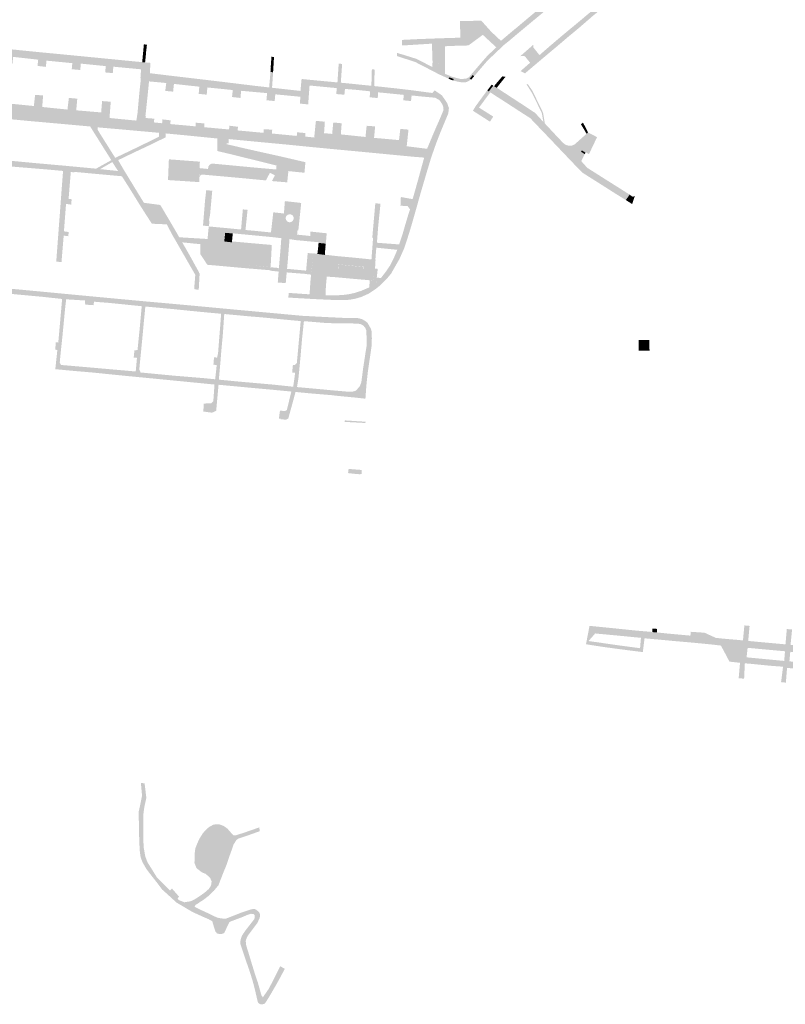
# Model space of a CAD drawing. Units: inches. Extents: x -608643 to -589866, y -1169591 to -1149887.
# Drawn here: x -601984 to -601656, y -1157689 to -1157268 of the extents above; entities that cross this region are included whole.
import ezdxf

# ---------------------------------------------------------------- set-up
doc = ezdxf.new("R2010")
doc.units = ezdxf.units.IN
doc.header["$MEASUREMENT"] = 0

msp = doc.modelspace()

# ---------------------------------------------------------------- hatches: boundary and pattern name
for points in [[(-601679.44, -1157165.09), (-601672.96, -1157166.8), (-601674.69, -1157174.71), (-601676.92, -1157183.59), (-601678.17, -1157188.59), (-601681.79, -1157197.2), (-601684.67, -1157204.16), (-601686.35, -1157208.09), (-601687.54, -1157211.07), (-601688.81, -1157214.2), (-601691.15, -1157219.8), (-601695.11, -1157223.41), (-601697.75, -1157226.74), (-601702.09, -1157231.93), (-601704.4, -1157234.66), (-601707.88, -1157238.7), (-601709.11, -1157239.95), (-601713.8, -1157244.74), (-601717.13, -1157248.04), (-601721.19, -1157251.6), (-601726.94, -1157256.22), (-601733.26, -1157261.5), (-601738.88, -1157266.12), (-601744.82, -1157271.27), (-601749.7, -1157275.31), (-601752.76, -1157277.94), (-601757.16, -1157281.62), (-601767.69, -1157290.52), (-601769.64, -1157289.6), (-601765.51, -1157286), (-601767.26, -1157283.85), (-601767.82, -1157283.23), (-601768.43, -1157283.06), (-601769.18, -1157283.06), (-601769.91, -1157283.35), (-601767.26, -1157281.04), (-601764.05, -1157278.21), (-601764.2, -1157278.67), (-601764.2, -1157279.35), (-601761.51, -1157282.73), (-601756.91, -1157278.73), (-601751.43, -1157274.08), (-601749.84, -1157272.75), (-601745.61, -1157269.27), (-601741.82, -1157266.08), (-601737.76, -1157262.66), (-601736.15, -1157261.35), (-601734.8, -1157260.2), (-601730.3, -1157256.47), (-601727.17, -1157253.79), (-601730.14, -1157250.34), (-601725.65, -1157246.29), (-601722.51, -1157249.97), (-601719.59, -1157247.27), (-601717.34, -1157245.29), (-601714.03, -1157241.97), (-601711.34, -1157239.29), (-601709.32, -1157237.14), (-601707.05, -1157234.58), (-601703.21, -1157230.16), (-601701.82, -1157228.53), (-601700.09, -1157226.35), (-601697.75, -1157223.41), (-601696.67, -1157221.93), (-601699.71, -1157218.2), (-601696.44, -1157212.91), (-601694.77, -1157210.2), (-601690.06, -1157212.2), (-601688.23, -1157207.36), (-601685.5, -1157200.8), (-601680.83, -1157189.7), (-601680.1, -1157187.95), (-601684.54, -1157186.55), (-601683.1, -1157182.09), (-601678.81, -1157183.19), (-601677.32, -1157177.41), (-601675.29, -1157168.32), (-601679.77, -1157167.05), (-601679.44, -1157165.09)], [(-601731.92, -1157238.85), (-601731.57, -1157238.59), (-601731.43, -1157237.37), (-601731.6, -1157235.79), (-601730.6, -1157235.02), (-601729.83, -1157235.54), (-601729.02, -1157236.7), (-601729.02, -1157238.9), (-601730.35, -1157240.18), (-601733.41, -1157242.79), (-601735.4, -1157244.39), (-601744.65, -1157251.93), (-601749.63, -1157256.04), (-601757.28, -1157262.27), (-601763.74, -1157267.62), (-601769.89, -1157272.73), (-601774.74, -1157276.83), (-601776.64, -1157278.35), (-601779.39, -1157280.94), (-601782.16, -1157283.58), (-601784.33, -1157285.75), (-601786.45, -1157288.23), (-601789.43, -1157291.73), (-601789.97, -1157291.29), (-601791.28, -1157292.69), (-601790.74, -1157293.19), (-601792.66, -1157294.27), (-601793.91, -1157294.44), (-601795.83, -1157294.25), (-601798.47, -1157293.6), (-601798.22, -1157293.02), (-601800.02, -1157292.29), (-601800.31, -1157292.85), (-601804.39, -1157291), (-601809.97, -1157288.1), (-601814.73, -1157285.65), (-601822.41, -1157283.17), (-601822.52, -1157281.77), (-601819.58, -1157282.64), (-601814.31, -1157284.29), (-601811.79, -1157285.54), (-601807.29, -1157287.85), (-601807.33, -1157286.17), (-601801.91, -1157286.79), (-601801.93, -1157290.75), (-601798.93, -1157291.98), (-601795.22, -1157292.98), (-601792.95, -1157292.81), (-601791.68, -1157292.17), (-601790.06, -1157290.29), (-601786.37, -1157285.98), (-601783.78, -1157283), (-601781.89, -1157281.21), (-601779.97, -1157279.42), (-601785.76, -1157274.06), (-601791.91, -1157278.6), (-601798.01, -1157278.77), (-601801.97, -1157278.94), (-601801.97, -1157281.71), (-601807.41, -1157281.1), (-601807.5, -1157277.83), (-601817.93, -1157278.48), (-601820.27, -1157278.6), (-601820.37, -1157276.23), (-601813.43, -1157275.89), (-601803.49, -1157275.52), (-601795.31, -1157275.27), (-601795.58, -1157267.87), (-601795.45, -1157268.14), (-601791.22, -1157268.12), (-601788.12, -1157268), (-601786.37, -1157268.02), (-601782.08, -1157272.79), (-601777.99, -1157276.62), (-601774.28, -1157273.48), (-601770.12, -1157270.02), (-601764.95, -1157265.66), (-601758.74, -1157260.56), (-601753.61, -1157256.37), (-601747.8, -1157251.64), (-601742.57, -1157247.35), (-601738.99, -1157244.43), (-601735.92, -1157241.91), (-601731.92, -1157238.85)], [(-602058.43, -1157282.96), (-602058.3, -1157280.62), (-602057.65, -1157280.6), (-602046.9, -1157281.71), (-602038.59, -1157282.46), (-602034.8, -1157282.83), (-602034.55, -1157280.04), (-602026.27, -1157280.78), (-602015.42, -1157281.69), (-602006.02, -1157282.5), (-602005.21, -1157281.73), (-602004.79, -1157278.56), (-602001.04, -1157278.89), (-601991.75, -1157279.87), (-601985.71, -1157280.44), (-601975.87, -1157281.44), (-601966.31, -1157282.35), (-601956.02, -1157283.35), (-601946.81, -1157284.25), (-601940.89, -1157284.83), (-601933.89, -1157285.52), (-601927.95, -1157286.06), (-601928.16, -1157290.48), (-601919.91, -1157291.48), (-601907.84, -1157292.9), (-601894.99, -1157294.44), (-601883.8, -1157295.81), (-601875.4, -1157296.77), (-601863.75, -1157298.06), (-601863.28, -1157292.96), (-601857.94, -1157293.48), (-601847.77, -1157294.44), (-601844.13, -1157294.77), (-601834.92, -1157295.71), (-601829.83, -1157296.23), (-601822.9, -1157296.98), (-601816.83, -1157297.69), (-601810.71, -1157298.5), (-601807.31, -1157298.94), (-601806.35, -1157297.81), (-601803.25, -1157299.96), (-601800.98, -1157303.27), (-601800.25, -1157305.4), (-601800.52, -1157307.69), (-601803.85, -1157315.69), (-601805.66, -1157320.36), (-601807.19, -1157324.71), (-601808.08, -1157327.36), (-601809.83, -1157333.17), (-601812.39, -1157341.9), (-601814.39, -1157349.05), (-601816.71, -1157357.09), (-601818.06, -1157361.43), (-601819.33, -1157365.3), (-601821.12, -1157369.32), (-601821.37, -1157369.93), (-601823.54, -1157373.7), (-601824.96, -1157376.22), (-601826.96, -1157378.62), (-601829.33, -1157381.01), (-601831.56, -1157382.84), (-601834.5, -1157384.8), (-601837.73, -1157386.24), (-601840.34, -1157387.01), (-601842.84, -1157387.45), (-601845.67, -1157387.62), (-601850.13, -1157387.51), (-601856.07, -1157387.24), (-601860.03, -1157387.03), (-601868.9, -1157386.51), (-601868.84, -1157384.51), (-601859.69, -1157385.14), (-601853.07, -1157385.55), (-601850.52, -1157385.55), (-601847.75, -1157385.51), (-601846.46, -1157385.45), (-601844.71, -1157385.3), (-601843.11, -1157385.07), (-601840.77, -1157384.57), (-601837.75, -1157383.62), (-601835.73, -1157382.76), (-601834.25, -1157382.12), (-601833.25, -1157381.51), (-601831.17, -1157379.89), (-601829.31, -1157378.12), (-601827.33, -1157375.55), (-601825.44, -1157372.8), (-601823.9, -1157369.8), (-601822.29, -1157365.97), (-601820.94, -1157362.01), (-601819.9, -1157358.76), (-601818.92, -1157355.32), (-601817.71, -1157351.32), (-601816.89, -1157348.78), (-601817.92, -1157347.36), (-601820.98, -1157347.19), (-601820.81, -1157343.46), (-601815.77, -1157344.38), (-601813.58, -1157336.63), (-601811.35, -1157328.48), (-601810.79, -1157326.46), (-601809.48, -1157322.57), (-601807.56, -1157317.94), (-601806.31, -1157314.98), (-601804.5, -1157310.86), (-601803.35, -1157308.17), (-601802.56, -1157306.23), (-601802.64, -1157304.96), (-601803.1, -1157303.75), (-601804.21, -1157302.06), (-601806.14, -1157300.98), (-601811.6, -1157300.48), (-601816.21, -1157300), (-601816.46, -1157302.4), (-601819.77, -1157302.08), (-601819.56, -1157299.75), (-601827.04, -1157299), (-601830.52, -1157298.67), (-601830.71, -1157301.13), (-601834.15, -1157300.77), (-601833.94, -1157298.23), (-601840.15, -1157297.58), (-601844.71, -1157297.21), (-601844.96, -1157299.69), (-601848.44, -1157299.4), (-601848.23, -1157296.85), (-601859.86, -1157295.75), (-601860.46, -1157303.84), (-601864, -1157303.48), (-601863.8, -1157300.56), (-601874.53, -1157299.52), (-601874.78, -1157302.42), (-601878.3, -1157302.04), (-601878.03, -1157299), (-601889.14, -1157298.01), (-601889.42, -1157301.08), (-601893.03, -1157300.67), (-601892.7, -1157297.69), (-601899.01, -1157297.04), (-601903.59, -1157296.58), (-601903.86, -1157299.67), (-601907.28, -1157299.31), (-601907.03, -1157296.25), (-601917.87, -1157295.06), (-601918.23, -1157298.36), (-601921.6, -1157298.06), (-601921.16, -1157294.67), (-601928.62, -1157293.98), (-601929.03, -1157293.44), (-601932.08, -1157293.15), (-601932.2, -1157292.38), (-601931.93, -1157288.81), (-601943.81, -1157287.69), (-601944.04, -1157290.44), (-601947.31, -1157290.15), (-601947.04, -1157287.44), (-601957.7, -1157286.37), (-601957.97, -1157289.12), (-601961.6, -1157288.77), (-601961.35, -1157286.17), (-601972.41, -1157285.1), (-601972.66, -1157287.77), (-601976.25, -1157287.36), (-601975.94, -1157284.69), (-601981.39, -1157284.08), (-601986.67, -1157283.5), (-601986.96, -1157286.42), (-601990.56, -1157286.06), (-601990.31, -1157283.19), (-602001.58, -1157282.21), (-602002.33, -1157288), (-602005.77, -1157287.58), (-602005.5, -1157284.83), (-602016.23, -1157283.96), (-602016.45, -1157286.67), (-602020.07, -1157286.37), (-602019.77, -1157283.58), (-602031.13, -1157282.56), (-602031.86, -1157288.35), (-602035.07, -1157288.06), (-602034.9, -1157285.1), (-602045.94, -1157284.23), (-602046.13, -1157286.94), (-602049.63, -1157286.6), (-602049.36, -1157283.79), (-602057, -1157283.03), (-602058.43, -1157282.96)], [(-601931.47, -1157285.77), (-601931.03, -1157281.27), (-601929.76, -1157281.44), (-601930.22, -1157285.9), (-601931.47, -1157285.77)], [(-601931.05, -1157281.33), (-601930.74, -1157278.12), (-601929.43, -1157278.27), (-601929.8, -1157281.48), (-601931.05, -1157281.33)], [(-601807.37, -1157281.06), (-601801.99, -1157281.67), (-601801.91, -1157286.79), (-601807.25, -1157286.17), (-601807.37, -1157281.06)], [(-601876.49, -1157287.94), (-601876.17, -1157283.44), (-601875.07, -1157283.54), (-601875.34, -1157288.08), (-601876.49, -1157287.94)], [(-601876.59, -1157289.98), (-601876.42, -1157287.96), (-601875.28, -1157288.06), (-601875.49, -1157290.08), (-601876.59, -1157289.98)], [(-601847.94, -1157294.44), (-601847.4, -1157286.37), (-601845.92, -1157286.52), (-601846.5, -1157294.58), (-601847.94, -1157294.44)], [(-601833.21, -1157288.77), (-601832.02, -1157288.94), (-601832.21, -1157296.04), (-601833.42, -1157295.9), (-601833.21, -1157288.77)], [(-601932.04, -1157293.11), (-601929, -1157293.4), (-601928.54, -1157293.94), (-601928.88, -1157297.36), (-601929.09, -1157299.57), (-601932.71, -1157299.19), (-601932.04, -1157293.11)], [(-601876.59, -1157290), (-601875.44, -1157290.08), (-601875.92, -1157296.81), (-601877.15, -1157296.6), (-601876.59, -1157290)], [(-601800.39, -1157292.85), (-601800.08, -1157292.23), (-601798.18, -1157292.98), (-601798.39, -1157293.58), (-601799.41, -1157293.29), (-601800.39, -1157292.85)], [(-601790.7, -1157293.21), (-601791.35, -1157292.71), (-601790.01, -1157291.27), (-601789.45, -1157291.75), (-601790.7, -1157293.21)], [(-601777.4, -1157291.82), (-601776.07, -1157292.03), (-601779.83, -1157296.77), (-601780.96, -1157296.02), (-601777.4, -1157291.82)], [(-601809.54, -1157322.84), (-601810.73, -1157326.61), (-601814.98, -1157326.28), (-601824.83, -1157325.34), (-601839.04, -1157323.98), (-601849.9, -1157322.96), (-601861.11, -1157321.88), (-601870.32, -1157320.96), (-601883.38, -1157319.73), (-601894.3, -1157318.69), (-601899.34, -1157318.42), (-601912.89, -1157317.07), (-601921.26, -1157316.27), (-601925.64, -1157315.86), (-601934.24, -1157315.09), (-601941.24, -1157314.46), (-601950.39, -1157313.67), (-601953.87, -1157313.27), (-601967.64, -1157312.02), (-601979.31, -1157310.98), (-601989.4, -1157310.02), (-602002.61, -1157308.84), (-602011.17, -1157307.98), (-602022.86, -1157306.92), (-602033.9, -1157305.96), (-602044.09, -1157305.09), (-602054.59, -1157304.09), (-602060.65, -1157303.6), (-602060.34, -1157299.29), (-602058.05, -1157299.46), (-602050.65, -1157300.11), (-602050.6, -1157298.96), (-602047.03, -1157299.21), (-602047.09, -1157300.11), (-602036.17, -1157301.21), (-602036.03, -1157300.19), (-602032.82, -1157300.54), (-602032.88, -1157301.63), (-602021.59, -1157302.71), (-602021.13, -1157298.69), (-602017.59, -1157298.98), (-602017.84, -1157302.23), (-602012.25, -1157302.65), (-602007.21, -1157303.13), (-602006.88, -1157299.96), (-602003.19, -1157300.27), (-602003.61, -1157304.42), (-602000.27, -1157304.75), (-601992.08, -1157305.52), (-601991.73, -1157298.25), (-601988.08, -1157298.61), (-601988.42, -1157303.46), (-601985.21, -1157303.79), (-601977.81, -1157304.52), (-601977.27, -1157299.74), (-601973.85, -1157300), (-601974.23, -1157304.94), (-601963.43, -1157306.04), (-601962.83, -1157301.06), (-601959.23, -1157301.38), (-601959.67, -1157306.36), (-601949.02, -1157307.27), (-601948.6, -1157302.4), (-601944.91, -1157302.69), (-601945.45, -1157309.65), (-601933.95, -1157310.77), (-601933.46, -1157307.53), (-601932.7, -1157299.13), (-601929.08, -1157299.48), (-601929.98, -1157307.96), (-601930.08, -1157308.77), (-601929.89, -1157308.77), (-601929.97, -1157309.65), (-601926.3, -1157309.94), (-601926.4, -1157311.55), (-601922.95, -1157311.9), (-601922.78, -1157310.25), (-601919.3, -1157310.65), (-601919.45, -1157312.25), (-601912.18, -1157312.9), (-601908.64, -1157313.23), (-601908.55, -1157311.67), (-601904.84, -1157311.96), (-601904.95, -1157313.61), (-601902.13, -1157313.84), (-601894.32, -1157314.57), (-601894.13, -1157312.96), (-601890.51, -1157313.4), (-601890.6, -1157314.97), (-601879.57, -1157316), (-601879.42, -1157314.44), (-601875.83, -1157314.65), (-601875.99, -1157316.29), (-601865.36, -1157317.32), (-601865.17, -1157315.77), (-601861.61, -1157316.09), (-601861.67, -1157317.61), (-601857.88, -1157318), (-601857.15, -1157310.86), (-601853.32, -1157311.25), (-601853.66, -1157316.14), (-601850.19, -1157316.46), (-601849.73, -1157311.57), (-601846.13, -1157311.92), (-601846.49, -1157316.67), (-601835.94, -1157317.77), (-601835.44, -1157312.98), (-601831.81, -1157313.25), (-601832.27, -1157318.15), (-601821.6, -1157319.11), (-601821.04, -1157314.32), (-601817.54, -1157314.63), (-601818.31, -1157321.75), (-601809.54, -1157322.84)], [(-601783.85, -1157297.81), (-601782.51, -1157298.63), (-601787.39, -1157305.19), (-601781.3, -1157309.04), (-601782.68, -1157311.22), (-601789.97, -1157306.56), (-601788.89, -1157304.69), (-601783.85, -1157297.81)], [(-601783.18, -1157298.29), (-601783.83, -1157297.86), (-601781.93, -1157295.33), (-601781.28, -1157295.79), (-601783.18, -1157298.29)], [(-601783.18, -1157298.23), (-601781.3, -1157295.73), (-601775.3, -1157299.65), (-601768.95, -1157303.79), (-601764.28, -1157306.9), (-601763.43, -1157307.36), (-601762.18, -1157308.8), (-601755.24, -1157316.25), (-601751.74, -1157319.96), (-601751.24, -1157320.42), (-601750.22, -1157321.19), (-601749.03, -1157321.48), (-601747.63, -1157321.44), (-601746.51, -1157320.98), (-601741.4, -1157316.44), (-601740.84, -1157315.79), (-601736.88, -1157317.84), (-601740.36, -1157325.15), (-601741.7, -1157324.28), (-601741.82, -1157324.55), (-601743.46, -1157323.58), (-601743.8, -1157324.11), (-601742.15, -1157325.11), (-601743.65, -1157328.09), (-601741.09, -1157330.96), (-601733.07, -1157336.05), (-601727.01, -1157339.86), (-601722.98, -1157342.42), (-601722.98, -1157342.42), (-601722.98, -1157342.42), (-601724.57, -1157344.78), (-601728.94, -1157342.05), (-601734.86, -1157338.28), (-601740.51, -1157334.71), (-601743.24, -1157332.98), (-601747.47, -1157328.59), (-601752.57, -1157323.23), (-601757.32, -1157318.23), (-601761.26, -1157314.13), (-601765.47, -1157309.71), (-601770.78, -1157306.31), (-601775.62, -1157303.15), (-601779.53, -1157300.65), (-601783.18, -1157298.23)], [(-601759.81, -1157311.52), (-601760.52, -1157307.49), (-601761.59, -1157305.3), (-601763.02, -1157302.36), (-601764.71, -1157298.99), (-601766.77, -1157295.68), (-601767.15, -1157295), (-601766.51, -1157295.28), (-601766.35, -1157295.34), (-601765.16, -1157297.09), (-601764.46, -1157298.14), (-601763.87, -1157299.36), (-601763.87, -1157299.36), (-601762.84, -1157301.48), (-601762.02, -1157303.2), (-601761.27, -1157304.72), (-601760.26, -1157306.78), (-601759.99, -1157307.37), (-601759.19, -1157312.19), (-601759.19, -1157312.19), (-601759.81, -1157311.52)], [(-601944.18, -1157328.48), (-601944.18, -1157328.48), (-601944.18, -1157328.48), (-601944.18, -1157328.48), (-601949.6, -1157331.61), (-601951.37, -1157331.42), (-601944.67, -1157327.7), (-601950.24, -1157318.82), (-601953.74, -1157313.25), (-601950.49, -1157313.61), (-601950.54, -1157314.63), (-601948.74, -1157317.57), (-601942.99, -1157326.71), (-601936.56, -1157323.65), (-601930.2, -1157320.57), (-601924.3, -1157317.63), (-601924.26, -1157315.92), (-601921.37, -1157316.19), (-601921.47, -1157317.94), (-601927.39, -1157320.84), (-601934.93, -1157324.4), (-601941.89, -1157327.75), (-601944.18, -1157328.48)], [(-601743.76, -1157312.34), (-601742.9, -1157311.57), (-601740.78, -1157315.79), (-601741.32, -1157316.48), (-601743.76, -1157312.34)], [(-601899.34, -1157318.4), (-601894.47, -1157318.59), (-601894.53, -1157320.52), (-601895.28, -1157320.52), (-601895.43, -1157320.84), (-601886.86, -1157322.84), (-601871.19, -1157326.34), (-601861.63, -1157328.57), (-601862.05, -1157333.09), (-601868.92, -1157332.38), (-601869.42, -1157337.19), (-601875.94, -1157336.65), (-601874.69, -1157334.21), (-601876.82, -1157333.09), (-601878.55, -1157336.37), (-601887.76, -1157335.48), (-601904.36, -1157333.98), (-601905.68, -1157333.88), (-601906.2, -1157333.98), (-601906.49, -1157334.17), (-601906.97, -1157334.88), (-601906.82, -1157331.11), (-601903.28, -1157331.46), (-601903.2, -1157330.53), (-601902.59, -1157329.63), (-601901.53, -1157329.13), (-601899.76, -1157329.32), (-601884.76, -1157330.73), (-601874.15, -1157331.69), (-601873.99, -1157330), (-601881.32, -1157328.17), (-601894.2, -1157325), (-601899.34, -1157323.78), (-601899.34, -1157318.4)], [(-601743.38, -1157323.5), (-601741.82, -1157324.48), (-601742.17, -1157325.13), (-601743.74, -1157324.09), (-601743.38, -1157323.5)], [(-601920.04, -1157327.34), (-601906.79, -1157328.34), (-601907.04, -1157337.09), (-601920.42, -1157336.21), (-601920.04, -1157327.34)], [(-601905.45, -1157355.72), (-601905, -1157350.25), (-601904.58, -1157345.02), (-601904.05, -1157340.51), (-601901.49, -1157340.8), (-601902.41, -1157350.92), (-601902.91, -1157353.57), (-601902.7, -1157353.72), (-601902.88, -1157355.92), (-601905.45, -1157355.72)], [(-601724.55, -1157344.78), (-601722.98, -1157342.44), (-601721.78, -1157343.28), (-601721.36, -1157343.32), (-601720.96, -1157343.17), (-601720.71, -1157342.99), (-601721.88, -1157346.47), (-601724.55, -1157344.78)], [(-601831.74, -1157346.16), (-601829.52, -1157346.35), (-601830.54, -1157356.36), (-601831.04, -1157363.05), (-601821.5, -1157363.76), (-601821.36, -1157363.99), (-601822.24, -1157366.07), (-601832.99, -1157364.99), (-601832.7, -1157360.99), (-601833.03, -1157360.87), (-601831.74, -1157346.16)], [(-601895.96, -1157358.78), (-601892.71, -1157359.07), (-601893.08, -1157362.87), (-601896.37, -1157362.49), (-601895.96, -1157358.78)], [(-601873.47, -1157380.05), (-601872.78, -1157371.55), (-601872.24, -1157365.16), (-601871.93, -1157360.96), (-601868.43, -1157361.38), (-601868.95, -1157367.91), (-601869.24, -1157371.57), (-601869.51, -1157374.32), (-601870.06, -1157380.33), (-601873.47, -1157380.05)], [(-601852.73, -1157361.05), (-601859.63, -1157360.4), (-601859.46, -1157358.26), (-601852.52, -1157358.99), (-601852.73, -1157361.05)], [(-601906.58, -1157363.55), (-601896.43, -1157364.7), (-601896.43, -1157364.7), (-601897.3, -1157373.02), (-601903.6, -1157372.47), (-601906.58, -1157367.93), (-601906.58, -1157363.55)], [(-601892.99, -1157362.49), (-601876.01, -1157363.99), (-601876.53, -1157373.49), (-601885.05, -1157372.68), (-601893.99, -1157371.86), (-601892.99, -1157362.49)], [(-601856.36, -1157366.61), (-601856.11, -1157364.34), (-601853.02, -1157364.74), (-601853.27, -1157367.01), (-601856.36, -1157366.61)], [(-601856, -1157363.11), (-601852.9, -1157363.43), (-601853.11, -1157364.74), (-601856.15, -1157364.41), (-601856, -1157363.11)], [(-601833.38, -1157370.2), (-601833, -1157364.95), (-601831.31, -1157365.16), (-601831.73, -1157370.43), (-601833.38, -1157370.2)], [(-601860.66, -1157367.43), (-601858.22, -1157367.68), (-601859.04, -1157375.19), (-601861.35, -1157375), (-601860.66, -1157367.43)], [(-601856.5, -1157367.82), (-601856.4, -1157366.61), (-601853.27, -1157366.97), (-601853.34, -1157368.26), (-601856.5, -1157367.82)], [(-601847.47, -1157372.37), (-601836.66, -1157373.43), (-601836.78, -1157375.31), (-601847.6, -1157374.25), (-601847.47, -1157372.37)], [(-601834.13, -1157379.14), (-601832.57, -1157379.32), (-601832.4, -1157377.82), (-601831.96, -1157374.09), (-601830.71, -1157374.22), (-601831.11, -1157377.95), (-601829.34, -1157378.16), (-601830.65, -1157379.39), (-601831.82, -1157380.41), (-601833.21, -1157381.51), (-601834.32, -1157382.22), (-601834.13, -1157379.14)], [(-601908.95, -1157382.99), (-601909.22, -1157382.74), (-601908.74, -1157376.68), (-601907.16, -1157375.82), (-601906.89, -1157376.2), (-601907.27, -1157383.14), (-601908.95, -1157382.99)], [(-601861.38, -1157374.97), (-601861.38, -1157376.39), (-601869.74, -1157375.74), (-601869.57, -1157374.2), (-601861.38, -1157374.97)], [(-602074.1, -1157500.59), (-602076.41, -1157491.53), (-602078.08, -1157484.36), (-602080.27, -1157475.23), (-602082.04, -1157467.77), (-602083.83, -1157460.13), (-602084, -1157459.19), (-602085.75, -1157449.94), (-602086.73, -1157444.6), (-602088.39, -1157434.41), (-602088.79, -1157431.16), (-602089.62, -1157425.6), (-602089.67, -1157419.79), (-602089.04, -1157414.22), (-602088.29, -1157410.62), (-602086.92, -1157407.24), (-602084.71, -1157403.14), (-602081.89, -1157398.47), (-602079.04, -1157394.66), (-602073.41, -1157388.99), (-602067.1, -1157384.87), (-602061.54, -1157382.39), (-602056.5, -1157380.64), (-602050.52, -1157379.7), (-602045.7, -1157379.39), (-602039.99, -1157379.45), (-602033.6, -1157379.51), (-602022.55, -1157379.62), (-602019.41, -1157379.74), (-602012.51, -1157380.43), (-601995.86, -1157381.97), (-601986.4, -1157382.84), (-601973.82, -1157384.03), (-601959.94, -1157385.35), (-601946.69, -1157386.6), (-601930.17, -1157388.14), (-601919.69, -1157389.07), (-601906.06, -1157390.32), (-601890.93, -1157391.74), (-601876.89, -1157393.03), (-601865.28, -1157394.1), (-601861.72, -1157394.43), (-601861.93, -1157396.64), (-601865.08, -1157396.45), (-601873.31, -1157395.66), (-601880.62, -1157394.95), (-601884.74, -1157394.62), (-601890.43, -1157394.1), (-601895.33, -1157393.64), (-601897.75, -1157393.43), (-601904.58, -1157392.8), (-601911.39, -1157392.14), (-601918.08, -1157391.45), (-601924.15, -1157390.89), (-601931.69, -1157390.2), (-601945.73, -1157388.78), (-601952.07, -1157388.28), (-601952.27, -1157389.76), (-601955.84, -1157389.53), (-601955.9, -1157387.76), (-601963.98, -1157387.26), (-601964.38, -1157390.6), (-601964.92, -1157396.2), (-601965.61, -1157403.37), (-601966.25, -1157409.31), (-601966.73, -1157414.27), (-601966.19, -1157415.35), (-601958.92, -1157415.97), (-601946.52, -1157417.06), (-601934.27, -1157418.14), (-601932.06, -1157418.58), (-601917.73, -1157419.95), (-601905.37, -1157420.97), (-601898.66, -1157421.64), (-601890.1, -1157422.47), (-601875.53, -1157423.75), (-601868.24, -1157424.52), (-601865.28, -1157424.81), (-601862.74, -1157425.04), (-601854.95, -1157425.75), (-601849.39, -1157426.29), (-601849.59, -1157428.35), (-601859.45, -1157427.52), (-601865.87, -1157426.91), (-601867.1, -1157431.5), (-601868.97, -1157438.29), (-601869.91, -1157438.75), (-601872.26, -1157438.62), (-601872.24, -1157438.37), (-601872.99, -1157438.31), (-601872.53, -1157434.98), (-601871.66, -1157434.98), (-601870.31, -1157435), (-601869.58, -1157434.62), (-601867.66, -1157426.73), (-601877.58, -1157425.79), (-601886.49, -1157424.98), (-601893.33, -1157424.33), (-601898.79, -1157423.83), (-601899.25, -1157428.77), (-601899.81, -1157434.96), (-601901.56, -1157435.77), (-601905.31, -1157435.29), (-601905.1, -1157431.98), (-601904.27, -1157431.98), (-601904.23, -1157431.75), (-601902.66, -1157431.83), (-601901.89, -1157431.73), (-601901.04, -1157430.83), (-601900.52, -1157423.73), (-601913.52, -1157422.45), (-601923.75, -1157421.45), (-601934.08, -1157420.45), (-601942.75, -1157419.6), (-601952.29, -1157418.62), (-601961.48, -1157417.83), (-601968.63, -1157417.16), (-601967.75, -1157408.95), (-601968.65, -1157408.79), (-601968.42, -1157405.72), (-601967.36, -1157405.74), (-601966.63, -1157397.56), (-601965.71, -1157387.1), (-601973.96, -1157386.2), (-601982.94, -1157385.37), (-601994.86, -1157384.24), (-601999.51, -1157383.91), (-602010.51, -1157382.89), (-602020.41, -1157382.01), (-602023.62, -1157381.95), (-602031.14, -1157381.82), (-602037.43, -1157381.74), (-602041.66, -1157381.68), (-602044.33, -1157381.72), (-602049.08, -1157381.84), (-602051.77, -1157382.18), (-602055.81, -1157382.62), (-602059.47, -1157383.82), (-602061.5, -1157384.68), (-602064.23, -1157385.85), (-602065.41, -1157386.43), (-602068.43, -1157388.18), (-602069.71, -1157389.05), (-602073.37, -1157391.68), (-602074.37, -1157392.74), (-602077, -1157395.49), (-602078.79, -1157398.06), (-602082.08, -1157402.95), (-602083.56, -1157405.83), (-602085.92, -1157410.49), (-602086.31, -1157414.41), (-602086.64, -1157415.74), (-602087.12, -1157416.35), (-602087.27, -1157417.68), (-602087.48, -1157421.43), (-602087.67, -1157424.54), (-602087.56, -1157425.77), (-602087.42, -1157427.6), (-602087.19, -1157428.95), (-602086.25, -1157434.43), (-602085.75, -1157438.04), (-602084.77, -1157444.25), (-602084.17, -1157447.14), (-602083.14, -1157452.52), (-602081.44, -1157460.83), (-602079.81, -1157467.48), (-602078.16, -1157474.06), (-602076.31, -1157481.67), (-602074.89, -1157487.46), (-602074.62, -1157489.52), (-602073.39, -1157494.73), (-602072.14, -1157500.13), (-602074.1, -1157500.59)], [(-601859.47, -1157379.31), (-601852.72, -1157379.87), (-601852.97, -1157383.37), (-601859.72, -1157382.81), (-601859.47, -1157379.31)], [(-601859.69, -1157382.76), (-601852.94, -1157383.36), (-601852.97, -1157385.64), (-601859.91, -1157385.26), (-601859.69, -1157382.76)], [(-601934.23, -1157418.2), (-601933.69, -1157412.31), (-601935.1, -1157412.18), (-601934.77, -1157409.06), (-601933.46, -1157408.99), (-601932.57, -1157400.19), (-601931.65, -1157390.08), (-601930.1, -1157390.28), (-601930.65, -1157395.83), (-601931.08, -1157400.53), (-601931.85, -1157408.51), (-601932.71, -1157417.31), (-601932.1, -1157418.62), (-601934.23, -1157418.2)], [(-601897.7, -1157393.35), (-601896.35, -1157393.49), (-601896.98, -1157402.51), (-601897.66, -1157409.89), (-601898.02, -1157414.47), (-601898.68, -1157421.7), (-601900.27, -1157421.54), (-601900.04, -1157419.68), (-601899.58, -1157415.39), (-601901, -1157415.24), (-601900.73, -1157412.06), (-601899.43, -1157412.2), (-601899, -1157410.31), (-601898.53, -1157404.19), (-601898.02, -1157397.83), (-601897.7, -1157393.35)], [(-601861.91, -1157396.64), (-601861.76, -1157394.37), (-601853.8, -1157394.8), (-601845.84, -1157395.18), (-601839.82, -1157395.26), (-601838.99, -1157395.33), (-601837.43, -1157395.76), (-601836.11, -1157396.47), (-601835.18, -1157397.2), (-601834.43, -1157398.4), (-601833.68, -1157399.76), (-601833.32, -1157400.91), (-601833.22, -1157403.85), (-601833.26, -1157406.01), (-601833.32, -1157407.12), (-601833.84, -1157410.77), (-601834.97, -1157418.6), (-601835.57, -1157424.2), (-601835.97, -1157429.79), (-601840.84, -1157429.25), (-601845.97, -1157428.77), (-601849.62, -1157428.39), (-601849.4, -1157426.27), (-601848.39, -1157426.37), (-601844.93, -1157426.66), (-601842.95, -1157426.85), (-601841.82, -1157426.83), (-601840.09, -1157426.39), (-601838.45, -1157424.58), (-601837.72, -1157422.81), (-601836.95, -1157416.81), (-601835.97, -1157410.37), (-601835.47, -1157407.26), (-601835.43, -1157404.31), (-601835.61, -1157400.53), (-601836.03, -1157399.51), (-601836.82, -1157398.53), (-601837.91, -1157397.91), (-601839.11, -1157397.68), (-601840.09, -1157397.62), (-601848.44, -1157397.5), (-601852.34, -1157397.43), (-601861.91, -1157396.64)], [(-601863.64, -1157396.47), (-601862.28, -1157396.6), (-601863.08, -1157404.2), (-601863.76, -1157412.14), (-601864.6, -1157420.87), (-601865.24, -1157424.81), (-601866.85, -1157424.68), (-601866.03, -1157418.7), (-601867.3, -1157418.58), (-601866.99, -1157415.31), (-601866.1, -1157415.33), (-601865.31, -1157414.55), (-601864.63, -1157407.19), (-601864.02, -1157400.61), (-601863.64, -1157396.47)], [(-601719.06, -1157404.62), (-601714.49, -1157404.65), (-601714.44, -1157409.18), (-601719.08, -1157409.21), (-601719.06, -1157404.62)], [(-601835.95, -1157440.19), (-601843.32, -1157439.79), (-601844.84, -1157439.71), (-601844.76, -1157439.08), (-601837.57, -1157439.54), (-601836.59, -1157439.62), (-601835.92, -1157439.65), (-601835.95, -1157440.19)], [(-601837.6, -1157462.04), (-601838.23, -1157462.1), (-601839.35, -1157462.08), (-601843.39, -1157461.63), (-601843.16, -1157459.85), (-601837.6, -1157460.29), (-601837.6, -1157462.04)], [(-601713.23, -1157528.17), (-601711.17, -1157528.31), (-601711.27, -1157529.86), (-601713.31, -1157529.67), (-601713.23, -1157528.17)], [(-601696.78, -1157529.56), (-601690.9, -1157529.95), (-601685.95, -1157532.22), (-601696.95, -1157531.24), (-601696.78, -1157529.56)], [(-601932.01, -1157594.29), (-601930.43, -1157594.38), (-601929.68, -1157600.64), (-601930.52, -1157604.4), (-601931.04, -1157608.23), (-601931.04, -1157612.86), (-601930.97, -1157617.84), (-601930.9, -1157620.23), (-601930.85, -1157621.67), (-601930.4, -1157624.25), (-601930.08, -1157625.86), (-601929.21, -1157628.15), (-601927.8, -1157630.42), (-601925.25, -1157634.55), (-601922.86, -1157636.95), (-601919.55, -1157640.33), (-601918.74, -1157639.42), (-601915.68, -1157642.92), (-601916.33, -1157643.72), (-601915.8, -1157644.36), (-601913.32, -1157645.38), (-601914.11, -1157647.02), (-601916.86, -1157645.38), (-601920.96, -1157641.61), (-601922.88, -1157639.91), (-601925.32, -1157636.69), (-601928.36, -1157632.8), (-601929.76, -1157630.92), (-601931.4, -1157628.04), (-601932.15, -1157625.92), (-601932.52, -1157623.15), (-601932.61, -1157621.12), (-601932.77, -1157616.98), (-601932.85, -1157611.89), (-601933.02, -1157606.82), (-601932.36, -1157603.84), (-601931.58, -1157599.95), (-601931.55, -1157599.48), (-601932.01, -1157594.29)], [(-601908.96, -1157644.03), (-601906.96, -1157642.75), (-601905.21, -1157641.53), (-601904.31, -1157640.8), (-601902.91, -1157639.58), (-601902, -1157638.12), (-601901.75, -1157636.41), (-601902.42, -1157634.83), (-601902.75, -1157634.58), (-601904.25, -1157633.17), (-601905.88, -1157632.53), (-601907.3, -1157631.44), (-601908.21, -1157630.75), (-601909.02, -1157628.72), (-601909.1, -1157628.26), (-601909.05, -1157627.11), (-601909.03, -1157624.68), (-601908.82, -1157622.9), (-601908.61, -1157621.92), (-601908.05, -1157620.53), (-601907.42, -1157619.03), (-601906.49, -1157617.29), (-601905.49, -1157615.75), (-601904.16, -1157614.25), (-601902.83, -1157613.09), (-601901.02, -1157612.11), (-601900.16, -1157611.98), (-601898.36, -1157612), (-601896.58, -1157612.67), (-601894.97, -1157613.81), (-601894.56, -1157614.31), (-601893.83, -1157615.11), (-601893.16, -1157615.97), (-601892.48, -1157616.59), (-601892.09, -1157616.67), (-601891.3, -1157616.64), (-601887.39, -1157615.37), (-601881.36, -1157613.26), (-601881.16, -1157614.89), (-601886.53, -1157616.81), (-601890.2, -1157618.03), (-601890.88, -1157618.42), (-601891.38, -1157619.01), (-601892.36, -1157620.61), (-601893.45, -1157623.72), (-601894.41, -1157626.37), (-601895.41, -1157629.36), (-601896.77, -1157632.7), (-601898.45, -1157637.01), (-601898.83, -1157638.03), (-601899.49, -1157638.81), (-601900.8, -1157640.41), (-601902.89, -1157642.45), (-601904.93, -1157644.03), (-601907.15, -1157645.5), (-601908.96, -1157644.03)], [(-601908.86, -1157644.03), (-601907.1, -1157645.48), (-601908.69, -1157646.52), (-601909.07, -1157647.28), (-601906.02, -1157648.75), (-601902.81, -1157650.22), (-601900.24, -1157651.49), (-601899.32, -1157651.89), (-601898.03, -1157652.16), (-601896.66, -1157652.34), (-601895.55, -1157652.28), (-601894.06, -1157651.72), (-601889.39, -1157649.88), (-601886.81, -1157649.02), (-601884.87, -1157648.36), (-601883.84, -1157648.16), (-601883.33, -1157648.17), (-601882.94, -1157648.38), (-601882.39, -1157648.75), (-601881.66, -1157649.34), (-601881.34, -1157649.74), (-601881.14, -1157650.25), (-601881.06, -1157650.75), (-601881.06, -1157651.41), (-601881.28, -1157652.13), (-601882.16, -1157654.13), (-601883.48, -1157655.89), (-601885.55, -1157658.66), (-601886.33, -1157659.67), (-601886.98, -1157661.14), (-601887.16, -1157661.9), (-601887.09, -1157662.88), (-601886.92, -1157663.94), (-601885.77, -1157667.64), (-601884.92, -1157670.49), (-601883.06, -1157676.57), (-601882, -1157679.63), (-601880.45, -1157685.15), (-601879.83, -1157685.99), (-601877.4, -1157682.47), (-601875.3, -1157678.52), (-601872.4, -1157672.71), (-601870.44, -1157673.8), (-601872.5, -1157677.66), (-601874.17, -1157680.68), (-601877.03, -1157685.61), (-601878.61, -1157688.1), (-601879.2, -1157688.79), (-601879.97, -1157688.99), (-601880.84, -1157688.96), (-601881.56, -1157688.58), (-601881.92, -1157688.26), (-601882.42, -1157686.26), (-601883.34, -1157682.25), (-601884.27, -1157678.74), (-601885.73, -1157674.13), (-601887.09, -1157670.3), (-601888.88, -1157664.94), (-601889.56, -1157662.77), (-601889.45, -1157662.1), (-601889.33, -1157661.31), (-601888.91, -1157659.94), (-601888.5, -1157659.17), (-601887.27, -1157657.36), (-601884.34, -1157653.61), (-601883.5, -1157652.52), (-601883.28, -1157651.59), (-601883.28, -1157651.03), (-601883.61, -1157650.55), (-601883.91, -1157650.34), (-601885.02, -1157650.24), (-601886.34, -1157650.67), (-601888.59, -1157651.64), (-601893.36, -1157653.44), (-601894.17, -1157653.8), (-601896.36, -1157658.42), (-601896.52, -1157658.56), (-601897.58, -1157658.92), (-601898.69, -1157658.85), (-601899.47, -1157658.66), (-601900.17, -1157657.74), (-601900.72, -1157656.03), (-601901.5, -1157653.41), (-601903.02, -1157652.58), (-601905.63, -1157651.45), (-601909.25, -1157649.8), (-601911.07, -1157648.83), (-601914.16, -1157646.97), (-601913.35, -1157645.31), (-601912.52, -1157645.17), (-601911.3, -1157644.98), (-601910.57, -1157644.8), (-601908.86, -1157644.03)]]:
    msp.add_hatch(color=256).paths.add_polyline_path(points, flags=0)
h = msp.add_hatch(color=256)
h.paths.add_polyline_path([(-601908.72, -1157376.82), (-601912.66, -1157369.97), (-601918.73, -1157359.4), (-601920.95, -1157355.17), (-601927.31, -1157354.9), (-601930.21, -1157350.42), (-601932.83, -1157346.3), (-601935.62, -1157341.76), (-601937.27, -1157339.13), (-601939.64, -1157335.36), (-601940.21, -1157334.57), (-601951.21, -1157333.57), (-601960.38, -1157332.73), (-601960.48, -1157332.9), (-601962, -1157332.78), (-601962.95, -1157344.28), (-601961.67, -1157344.42), (-601961.77, -1157346.74), (-601964.04, -1157346.42), (-601964.94, -1157358.15), (-601962.9, -1157358.47), (-601963.08, -1157360.24), (-601965.04, -1157359.99), (-601965.98, -1157371.3), (-601968.23, -1157371.14), (-601967.56, -1157362.2), (-601967.02, -1157354.99), (-601966.44, -1157347.36), (-601965.94, -1157340.46), (-601965.31, -1157332.3), (-601972.11, -1157331.69), (-601987.88, -1157330.38), (-601993.51, -1157329.86), (-602004.8, -1157328.65), (-602006.3, -1157328.53), (-602007.27, -1157340.14), (-602005.9, -1157340.26), (-602006.15, -1157342.63), (-602007.97, -1157342.44), (-602008.69, -1157349.42), (-602009.22, -1157354.3), (-602007.38, -1157354.53), (-602007.49, -1157356.09), (-602009.44, -1157355.82), (-602010.57, -1157367.09), (-602012.74, -1157366.95), (-602012.15, -1157360.47), (-602011.32, -1157350.32), (-602010.63, -1157342.51), (-602009.92, -1157334.57), (-602009.42, -1157328.25), (-602015.74, -1157327.75), (-602027.78, -1157326.8), (-602039.09, -1157325.5), (-602050.03, -1157324.38), (-602052.99, -1157324.25), (-602053.4, -1157333.97), (-602056.64, -1157333.76), (-602056.6, -1157323.98), (-602067.43, -1157323.02), (-602075.02, -1157322.4), (-602080.35, -1157321.8), (-602088.18, -1157320.92), (-602088.93, -1157328.82), (-602095.87, -1157328.11), (-602106.14, -1157327.38), (-602106.21, -1157325.63), (-602100.37, -1157325.96), (-602099.58, -1157318.44), (-602099.37, -1157315.09), (-602106.89, -1157314.82), (-602106.98, -1157313.04), (-602099.16, -1157313.38), (-602098.98, -1157311.4), (-602097.14, -1157311.54), (-602097.75, -1157316.82), (-602088.1, -1157317.82), (-602079.95, -1157318.73), (-602074.1, -1157319.4), (-602073.43, -1157311.94), (-602072.7, -1157302.38), (-602070.64, -1157302.46), (-602071.1, -1157310.34), (-602071.64, -1157320.44), (-602064.95, -1157321.05), (-602056.37, -1157321.75), (-602054.6, -1157304.06), (-602051.47, -1157304.38), (-602052.58, -1157315.42), (-602053.26, -1157322.98), (-602047.49, -1157323.38), (-602037.28, -1157324.17), (-602026.07, -1157325.21), (-602014.15, -1157326.38), (-602009.28, -1157326.84), (-602008.72, -1157319.55), (-602008.05, -1157310.71), (-602007.78, -1157308.17), (-602004.76, -1157308.54), (-602005.13, -1157314.29), (-602006.03, -1157326.48), (-602000.36, -1157326.92), (-601989.69, -1157327.78), (-601977.55, -1157328.92), (-601964.46, -1157330.09), (-601951.35, -1157331.32), (-601949.15, -1157331.57), (-601941.77, -1157332.34), (-601944.29, -1157328.46), (-601943.23, -1157328.09), (-601941.79, -1157327.61), (-601939.42, -1157331.69), (-601934.54, -1157339.71), (-601930.73, -1157345.94), (-601923.71, -1157346.88), (-601919.52, -1157353.95), (-601915.27, -1157361.26), (-601911.5, -1157367.82), (-601907.05, -1157375.86), (-601908.72, -1157376.82)], flags=0)
h.paths.add_polyline_path([(-602098.23, -1157320.13), (-602098.85, -1157326.11), (-602090.79, -1157327.09), (-602090.1, -1157321.07), (-602098.23, -1157320.13)], flags=0)
h = msp.add_hatch(color=256)
h.paths.add_polyline_path([(-601852.94, -1157363.45), (-601856, -1157363.18), (-601855.98, -1157362.82), (-601865.61, -1157361.93), (-601868.44, -1157361.48), (-601876.24, -1157360.59), (-601887.76, -1157359.49), (-601892.93, -1157358.99), (-601893.28, -1157359.05), (-601895.96, -1157358.76), (-601896.43, -1157362.38), (-601893.03, -1157362.82), (-601893.95, -1157371.8), (-601889.67, -1157372.24), (-601880.03, -1157373.18), (-601872.99, -1157373.86), (-601873.17, -1157375.39), (-601876.55, -1157375.01), (-601876.78, -1157374.8), (-601886.86, -1157373.97), (-601897.32, -1157373.03), (-601896.45, -1157364.78), (-601904.55, -1157363.8), (-601909.24, -1157363.4), (-601914.39, -1157362.86), (-601915.66, -1157360.7), (-601903.51, -1157361.43), (-601902.99, -1157356.07), (-601895.28, -1157356.78), (-601889.17, -1157357.38), (-601888.4, -1157348.76), (-601886.38, -1157348.97), (-601887.28, -1157357.59), (-601882.82, -1157357.99), (-601876.37, -1157358.64), (-601875.38, -1157350.01), (-601870.84, -1157350.53), (-601870.42, -1157345.22), (-601863.44, -1157346.01), (-601864.11, -1157352.47), (-601864.67, -1157357.74), (-601865, -1157357.7), (-601865.19, -1157359.57), (-601859.55, -1157360.15), (-601859.57, -1157360.4), (-601852.69, -1157361.03), (-601852.94, -1157363.45)], flags=0)
h.paths.add_polyline_path([(-601869.61, -1157351.38), (-601869.82, -1157351.67), (-601869.96, -1157351.97), (-601870.09, -1157352.38), (-601870.05, -1157352.78), (-601869.9, -1157353.22), (-601869.67, -1157353.57), (-601869.38, -1157353.92), (-601869.03, -1157354.17), (-601868.57, -1157354.26), (-601868.05, -1157354.24), (-601867.59, -1157354.09), (-601867.15, -1157353.76), (-601866.84, -1157353.32), (-601866.65, -1157352.84), (-601866.65, -1157352.51), (-601866.73, -1157352.01), (-601866.96, -1157351.57), (-601867.21, -1157351.28), (-601867.65, -1157351.03), (-601867.96, -1157350.9), (-601868.4, -1157350.88), (-601868.78, -1157350.94), (-601869.26, -1157351.11), (-601869.61, -1157351.38)], flags=0)
h = msp.add_hatch(color=256)
h.paths.add_polyline_path([(-601834.08, -1157379.1), (-601841.67, -1157378.44), (-601849.19, -1157377.75), (-601852.53, -1157377.54), (-601852.69, -1157379.96), (-601859.46, -1157379.32), (-601859.21, -1157376.69), (-601861.43, -1157376.44), (-601861.36, -1157374.97), (-601859, -1157375.21), (-601858.22, -1157367.58), (-601848.49, -1157368.72), (-601840.36, -1157369.47), (-601833.64, -1157370.16), (-601831.63, -1157370.32), (-601831.84, -1157373.77), (-601832.42, -1157377.8), (-601832.58, -1157379.3), (-601834.08, -1157379.1)], flags=0)
h.paths.add_polyline_path([(-601847.53, -1157372.32), (-601847.72, -1157374.17), (-601836.72, -1157375.29), (-601836.59, -1157373.36), (-601847.53, -1157372.32)], flags=0)
h = msp.add_hatch(color=256)
h.paths.add_polyline_path([(-601741.57, -1157534.64), (-601740.1, -1157527.02), (-601730.29, -1157527.99), (-601720.06, -1157529.05), (-601713.35, -1157529.61), (-601713.35, -1157529.61), (-601711.26, -1157529.84), (-601711.26, -1157529.84), (-601705.95, -1157530.38), (-601700.91, -1157530.83), (-601696.99, -1157531.19), (-601696.99, -1157531.19), (-601694.93, -1157531.36), (-601694.93, -1157531.36), (-601687.73, -1157531.98), (-601682.96, -1157532.49), (-601679.9, -1157532.75), (-601676.69, -1157533.02), (-601674.46, -1157533.27), (-601673.86, -1157526.83), (-601671.63, -1157527.02), (-601672.22, -1157533.47), (-601665.2, -1157534.12), (-601656.28, -1157534.94), (-601655.71, -1157528.36), (-601653.46, -1157528.58), (-601654.1, -1157535.13), (-601638.2, -1157536.5), (-601637.53, -1157529.94), (-601635.42, -1157530.11), (-601636.16, -1157536.72), (-601628.5, -1157537.41), (-601623.17, -1157537.97), (-601615.67, -1157538.64), (-601614.36, -1157533.89), (-601613.04, -1157529.25), (-601611.78, -1157524.47), (-601611.06, -1157521.91), (-601610.15, -1157523.28), (-601609.97, -1157525.19), (-601611.34, -1157530.78), (-601612.81, -1157536.83), (-601613.45, -1157539.47), (-601613.58, -1157539.99), (-601614.03, -1157542.78), (-601614.54, -1157546.19), (-601615.09, -1157549.74), (-601615.65, -1157553.32), (-601615.89, -1157555.68), (-601616.28, -1157559.47), (-601616.56, -1157562.13), (-601616.9, -1157564.91), (-601616.93, -1157565.19), (-601617.4, -1157566.22), (-601618.26, -1157567.26), (-601619.39, -1157568.07), (-601619.06, -1157565.37), (-601618.61, -1157560.51), (-601618.15, -1157555.71), (-601617.76, -1157551.97), (-601617.48, -1157548.57), (-601621.39, -1157548.24), (-601628.17, -1157547.55), (-601636.2, -1157546.74), (-601637.39, -1157546.63), (-601637.92, -1157552.86), (-601639.94, -1157552.77), (-601639.41, -1157546.46), (-601644.24, -1157546.05), (-601651.91, -1157545.32), (-601655.61, -1157545.02), (-601656.11, -1157551.3), (-601658.16, -1157551.11), (-601657.32, -1157544.5), (-601662.86, -1157544.08), (-601670.5, -1157543.32), (-601673.66, -1157543.04), (-601673.97, -1157549.61), (-601676.3, -1157549.43), (-601675.72, -1157542.82), (-601680.25, -1157542.32), (-601681.59, -1157539.74), (-601681.59, -1157539.74), (-601681.59, -1157539.74), (-601681.59, -1157539.74), (-601683.9, -1157535.45), (-601683.9, -1157535.45), (-601683.9, -1157535.45), (-601687.98, -1157534.97), (-601696.04, -1157534.19), (-601703.76, -1157533.52), (-601711.1, -1157532.83), (-601716.57, -1157532.35), (-601717.31, -1157538.24), (-601726.23, -1157537.12), (-601734.66, -1157535.97), (-601741.62, -1157534.89), (-601741.57, -1157534.64)], flags=0)
h.paths.add_polyline_path([(-601736.12, -1157534.13), (-601729.46, -1157535.11), (-601718.49, -1157536.58), (-601718.1, -1157532.14), (-601727, -1157531.27), (-601737.7, -1157530.27), (-601740.51, -1157533.52), (-601736.12, -1157534.13)], flags=0)
h.paths.add_polyline_path([(-601672.46, -1157536.42), (-601672.93, -1157540.49), (-601656.81, -1157542.02), (-601656.49, -1157537.89), (-601672.46, -1157536.42)], flags=0)
h.paths.add_polyline_path([(-601636.21, -1157539.74), (-601636.59, -1157543.8), (-601617.55, -1157545.58), (-601617.18, -1157541.55), (-601636.21, -1157539.74)], flags=0)
h.paths.add_polyline_path([(-601654.22, -1157538.12), (-601654.6, -1157542.19), (-601639.09, -1157543.81), (-601638.66, -1157539.5), (-601654.22, -1157538.12)], flags=0)

doc.saveas('drawing.dxf')
